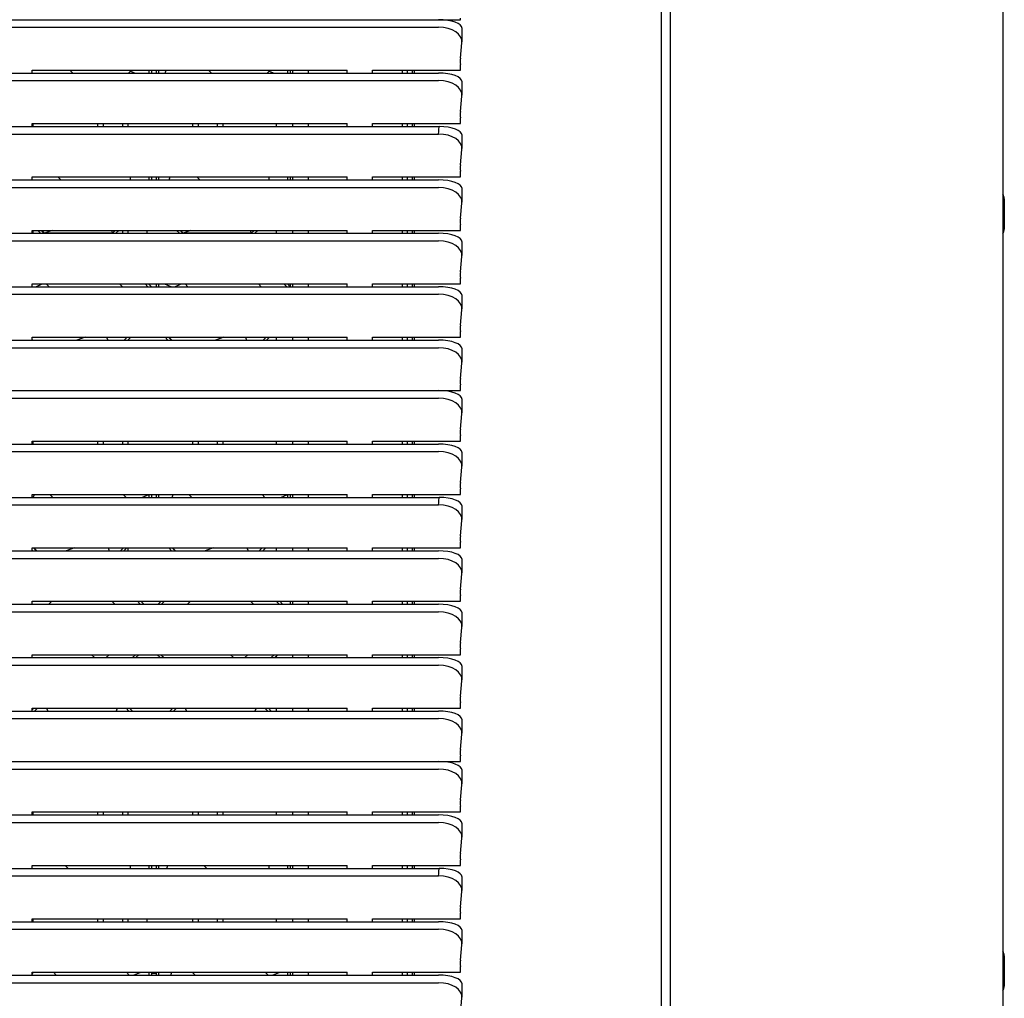
# Model space of a CAD drawing. Units: millimetres. Extents: x 5 to 415, y 5 to 292.
# Drawn here: x 84 to 116, y 202 to 235 of the extents above; entities that cross this region are included whole.
import ezdxf

# ---------------------------------------------------------------- set-up
doc = ezdxf.new("R2010")
doc.units = ezdxf.units.MM

msp = doc.modelspace()

# ---------------------------------------------------------------- linework, layer by layer
at = {"color": 7, "linetype": 'Continuous', "lineweight": 25}
for p, q in [((116.225365, 272.484039), (116.225365, 172.484039)), ((104.949489, 271.894813), (104.949489, 173.073264)), ((105.245053, 271.900705), (105.245053, 173.067372)), ((55.24192, 234.734039), (97.592328, 234.734039)), ((97.592328, 234.734039), (98.321872, 234.734039)), ((98.321872, 234.734039), (98.321872, 234.786348)), ((55.24192, 234.484039), (97.592328, 234.484039)), ((98.371948, 234.002444), (98.371948, 234.445121)), ((98.371948, 234.002444), (98.371948, 234.445121)), ((98.371948, 234.002444), (98.371948, 234.445121)), ((98.371948, 234.002444), (98.371948, 234.445121)), ((98.317637, 233.465384), (98.370215, 233.969263)), ((98.321872, 233.067372), (98.321872, 233.119682)), ((55.24192, 232.97015), (97.592328, 232.97015)), ((84.184665, 233.067372), (94.57967, 233.067372)), ((84.184665, 232.97015), (84.184665, 233.067372)), ((85.421198, 233.067372), (85.518421, 232.97015)), ((87.358204, 232.97015), (87.426104, 233.036918)), ((87.426104, 233.036918), (87.426104, 233.067372)), ((87.426104, 233.036918), (87.585401, 232.97015)), ((88.032354, 233.067372), (88.032354, 232.97015)), ((88.115687, 233.067372), (88.115687, 232.97015)), ((88.282354, 232.97015), (88.282354, 233.067372)), ((88.365687, 232.97015), (88.365687, 233.067372)), ((88.567586, 232.97015), (88.602381, 233.067372)), ((90.004532, 233.067372), (90.101754, 232.97015)), ((91.941537, 232.97015), (92.009437, 233.036918)), ((92.009437, 233.036918), (92.009437, 233.067372)), ((92.009437, 233.036918), (92.168734, 232.97015)), ((92.615687, 233.067372), (92.615687, 232.97015)), ((92.69902, 233.067372), (92.69902, 232.97015)), ((92.783515, 232.97015), (92.783515, 233.067372)), ((93.308881, 232.97015), (93.308881, 233.067372)), ((94.57967, 232.97015), (94.57967, 233.067372)), ((95.41127, 233.067372), (98.321872, 233.067372)), ((95.41127, 232.97015), (95.41127, 233.067372)), ((96.400365, 233.067372), (96.400365, 232.97015)), ((96.567032, 232.97015), (96.567032, 233.067372)), ((96.733698, 232.97015), (96.733698, 233.067372)), ((96.808698, 232.97015), (96.808698, 233.067372)), ((55.24192, 232.72015), (97.592328, 232.72015)), ((98.371948, 232.238555), (98.371948, 232.681232)), ((98.371948, 232.238555), (98.371948, 232.681232)), ((98.371948, 232.238555), (98.371948, 232.681232)), ((98.371948, 232.238555), (98.371948, 232.681232)), ((98.317637, 231.701495), (98.370215, 232.205374)), ((65.991513, 231.206158), (97.613785, 231.206158)), ((84.184665, 231.303483), (94.57967, 231.303483)), ((84.184665, 231.206158), (84.184665, 231.303483)), ((84.217865, 231.206158), (84.217865, 231.303483)), ((86.342865, 231.303483), (86.342865, 231.206158)), ((86.524397, 231.303483), (86.524397, 231.206158)), ((87.168833, 231.206158), (87.168833, 231.303483)), ((87.350365, 231.206158), (87.350365, 231.303483)), ((89.475365, 231.303483), (89.475365, 231.206158)), ((89.656897, 231.303483), (89.656897, 231.206158)), ((90.301333, 231.206158), (90.301333, 231.303483)), ((90.482865, 231.206158), (90.482865, 231.303483)), ((92.233698, 231.303483), (92.233698, 231.206158)), ((92.783515, 231.206158), (92.783515, 231.303483)), ((93.308881, 231.206158), (93.308881, 231.303483)), ((94.57967, 231.206158), (94.57967, 231.303483)), ((95.41127, 231.303483), (98.321872, 231.303483)), ((95.41127, 231.206158), (95.41127, 231.303483)), ((96.400365, 231.303483), (96.400365, 231.206158)), ((96.567032, 231.206158), (96.567032, 231.303483)), ((96.733698, 231.206158), (96.733698, 231.303483)), ((96.808698, 231.206158), (96.808698, 231.303483)), ((98.321872, 231.303483), (98.321872, 231.355793)), ((65.991513, 230.956261), (97.592328, 230.956261)), ((98.371948, 230.474666), (98.371948, 230.917343)), ((98.371948, 230.474666), (98.371948, 230.917343)), ((98.371948, 230.474666), (98.371948, 230.917343)), ((98.371948, 230.474666), (98.371948, 230.917343)), ((98.317637, 229.937607), (98.370215, 230.441485)), ((84.184665, 229.539594), (94.57967, 229.539594)), ((84.184665, 229.442372), (84.184665, 229.539594)), ((85.032309, 229.539594), (85.129532, 229.442372)), ((87.426104, 229.442372), (87.426104, 229.539594)), ((88.032354, 229.539594), (88.032354, 229.442372)), ((88.115687, 229.539594), (88.115687, 229.442372)), ((88.282354, 229.442372), (88.282354, 229.539594)), ((88.365687, 229.442372), (88.365687, 229.539594)), ((88.706766, 229.442372), (88.741561, 229.539594)), ((89.615643, 229.539594), (89.712865, 229.442372)), ((92.009437, 229.442372), (92.009437, 229.539594)), ((92.615687, 229.539594), (92.615687, 229.442372)), ((92.69902, 229.539594), (92.69902, 229.442372)), ((92.783515, 229.442372), (92.783515, 229.539594)), ((93.308881, 229.442372), (93.308881, 229.539594)), ((94.57967, 229.442372), (94.57967, 229.539594)), ((95.41127, 229.539594), (98.321872, 229.539594)), ((95.41127, 229.442372), (95.41127, 229.539594)), ((96.400365, 229.539594), (96.400365, 229.442372)), ((96.567032, 229.442372), (96.567032, 229.539594)), ((96.733698, 229.442372), (96.733698, 229.539594)), ((96.808698, 229.442372), (96.808698, 229.539594)), ((98.321872, 229.539594), (98.321872, 229.591904)), ((55.24192, 229.442372), (97.592328, 229.442372)), ((55.24192, 229.192372), (97.592328, 229.192372)), ((98.371948, 228.710777), (98.371948, 229.153454)), ((98.371948, 228.710777), (98.371948, 229.153454)), ((98.371948, 228.710777), (98.371948, 229.153454)), ((98.371948, 228.710777), (98.371948, 229.153454)), ((98.317637, 228.173718), (98.370215, 228.677596)), ((116.275365, 228.817372), (116.275365, 227.817372)), ((55.24192, 227.678483), (97.592328, 227.678483)), ((84.184665, 227.775705), (94.57967, 227.775705)), ((84.184665, 227.678483), (84.184665, 227.775705)), ((84.217865, 227.678483), (84.217865, 227.775705)), ((84.457785, 227.678483), (84.362934, 227.775705)), ((84.567476, 227.685383), (84.479357, 227.775705)), ((84.567504, 227.685449), (84.479449, 227.775705)), ((84.496247, 227.775705), (84.586503, 227.685449)), ((84.567504, 227.685449), (84.567476, 227.685383)), ((86.831579, 227.685383), (84.567476, 227.685383)), ((84.586503, 227.685449), (84.567504, 227.685449)), ((84.838692, 227.775705), (84.586503, 227.685449)), ((86.79461, 227.775705), (86.831579, 227.685383)), ((86.923432, 227.775705), (86.831579, 227.685383)), ((87.042286, 227.775705), (86.943416, 227.678483)), ((87.168833, 227.678483), (87.168833, 227.775705)), ((87.350365, 227.678483), (87.350365, 227.775705)), ((87.967032, 227.775705), (87.967032, 227.678483)), ((89.041118, 227.678483), (88.946267, 227.775705)), ((89.150809, 227.685383), (89.06269, 227.775705)), ((89.150837, 227.685449), (89.062782, 227.775705)), ((89.079581, 227.775705), (89.169837, 227.685449)), ((89.150837, 227.685449), (89.150809, 227.685383)), ((91.414912, 227.685383), (89.150809, 227.685383)), ((89.169837, 227.685449), (89.150837, 227.685449)), ((89.422025, 227.775705), (89.169837, 227.685449)), ((91.377943, 227.775705), (91.414912, 227.685383)), ((91.506765, 227.775705), (91.414912, 227.685383)), ((91.625619, 227.775705), (91.526749, 227.678483)), ((92.233698, 227.775705), (92.233698, 227.678483)), ((92.783515, 227.678483), (92.783515, 227.775705)), ((93.308881, 227.678483), (93.308881, 227.775705)), ((94.57967, 227.678483), (94.57967, 227.775705)), ((95.41127, 227.775705), (98.321872, 227.775705)), ((95.41127, 227.678483), (95.41127, 227.775705)), ((96.400365, 227.775705), (96.400365, 227.678483)), ((96.567032, 227.678483), (96.567032, 227.775705)), ((96.733698, 227.678483), (96.733698, 227.775705)), ((96.808698, 227.678483), (96.808698, 227.775705)), ((98.321872, 227.775705), (98.321872, 227.828015)), ((55.24192, 227.428483), (97.592328, 227.428483)), ((98.371948, 226.946888), (98.371948, 227.389565)), ((98.371948, 226.946888), (98.371948, 227.389565)), ((98.371948, 226.946888), (98.371948, 227.389565)), ((98.371948, 226.946888), (98.371948, 227.389565)), ((98.317637, 226.409829), (98.370215, 226.913707)), ((84.184665, 226.011816), (94.57967, 226.011816)), ((84.184665, 225.914594), (84.184665, 226.011816)), ((84.184665, 225.921723), (84.201875, 225.914594)), ((84.30272, 225.914594), (84.515486, 226.011816)), ((84.643421, 226.011816), (84.740643, 225.914594)), ((87.159732, 225.914594), (87.066398, 226.011816)), ((87.906793, 226.011816), (88.000126, 225.914594)), ((88.022311, 226.011816), (88.115645, 225.914594)), ((88.282354, 225.914594), (88.282354, 226.011816)), ((88.365687, 225.914594), (88.365687, 226.011816)), ((88.550493, 226.011816), (88.785208, 225.914594)), ((88.886054, 225.914594), (89.098819, 226.011816)), ((89.226754, 226.011816), (89.323976, 225.914594)), ((91.743065, 225.914594), (91.649732, 226.011816)), ((92.490126, 226.011816), (92.58346, 225.914594)), ((92.605645, 226.011816), (92.698978, 225.914594)), ((92.69902, 226.011816), (92.69902, 225.914594)), ((92.783515, 225.914594), (92.783515, 226.011816)), ((93.308881, 225.914594), (93.308881, 226.011816)), ((94.57967, 225.914594), (94.57967, 226.011816)), ((95.41127, 226.011816), (98.321872, 226.011816)), ((95.41127, 225.914594), (95.41127, 226.011816)), ((96.400365, 226.011816), (96.400365, 225.914594)), ((96.567032, 225.914594), (96.567032, 226.011816)), ((96.733698, 225.914594), (96.733698, 226.011816)), ((96.808698, 225.914594), (96.808698, 226.011816)), ((98.321872, 226.011816), (98.321872, 226.064126)), ((55.24192, 225.914594), (97.592328, 225.914594)), ((55.24192, 225.664594), (97.592328, 225.664594)), ((98.371948, 225.182999), (98.371948, 225.625676)), ((98.371948, 225.182999), (98.371948, 225.625676)), ((98.371948, 225.182999), (98.371948, 225.625676)), ((98.371948, 225.182999), (98.371948, 225.625676)), ((98.317637, 224.64594), (98.370215, 225.149818)), ((98.321872, 224.247927), (98.321872, 224.300237)), ((55.24192, 224.150705), (97.592328, 224.150705)), ((84.184665, 224.247927), (94.57967, 224.247927)), ((84.184665, 224.150705), (84.184665, 224.247927)), ((84.184665, 224.170621), (84.204581, 224.150705)), ((84.194896, 224.150705), (84.184665, 224.161192)), ((84.194804, 224.150705), (84.184665, 224.161097)), ((85.925305, 224.247927), (85.653652, 224.150705)), ((86.635438, 224.247927), (86.675231, 224.150705)), ((87.318912, 224.247927), (87.220042, 224.150705)), ((87.437766, 224.247927), (87.338896, 224.150705)), ((87.350365, 224.150705), (87.350365, 224.161983)), ((88.661714, 224.150705), (88.566863, 224.247927)), ((88.778137, 224.150705), (88.683286, 224.247927)), ((88.778229, 224.150705), (88.683378, 224.247927)), ((88.690692, 224.247927), (88.787914, 224.150705)), ((90.508638, 224.247927), (90.236985, 224.150705)), ((91.218771, 224.247927), (91.258564, 224.150705)), ((91.902245, 224.247927), (91.803375, 224.150705)), ((92.021099, 224.247927), (91.922229, 224.150705)), ((92.233698, 224.247927), (92.233698, 224.150705)), ((92.783515, 224.150705), (92.783515, 224.247927)), ((93.308881, 224.150705), (93.308881, 224.247927)), ((94.57967, 224.150705), (94.57967, 224.247927)), ((95.41127, 224.247927), (98.321872, 224.247927)), ((95.41127, 224.150705), (95.41127, 224.247927)), ((96.400365, 224.247927), (96.400365, 224.150705)), ((96.567032, 224.150705), (96.567032, 224.247927)), ((96.733698, 224.150705), (96.733698, 224.247927)), ((96.808698, 224.150705), (96.808698, 224.247927)), ((55.24192, 223.900705), (97.592328, 223.900705)), ((98.371948, 223.419111), (98.371948, 223.861788)), ((98.371948, 223.419111), (98.371948, 223.861788)), ((98.371948, 223.419111), (98.371948, 223.861788)), ((98.371948, 223.419111), (98.371948, 223.861788)), ((98.317637, 222.882051), (98.370215, 223.38593)), ((55.24192, 222.484039), (97.592328, 222.484039)), ((97.592328, 222.484039), (98.321872, 222.484039)), ((98.321872, 222.484039), (98.321872, 222.536348)), ((55.24192, 222.234039), (97.592328, 222.234039)), ((98.371948, 221.752444), (98.371948, 222.195121)), ((98.371948, 221.752444), (98.371948, 222.195121)), ((98.371948, 221.752444), (98.371948, 222.195121)), ((98.317637, 221.215384), (98.370215, 221.719263)), ((55.24192, 220.72015), (97.592328, 220.72015)), ((84.184665, 220.817372), (94.57967, 220.817372)), ((84.184665, 220.72015), (84.184665, 220.817372)), ((84.217865, 220.72015), (84.217865, 220.817372)), ((86.342865, 220.817372), (86.342865, 220.72015)), ((86.524397, 220.817372), (86.524397, 220.72015)), ((87.168833, 220.72015), (87.168833, 220.817372)), ((87.350365, 220.72015), (87.350365, 220.817372)), ((89.475365, 220.817372), (89.475365, 220.72015)), ((89.656897, 220.817372), (89.656897, 220.72015)), ((90.301333, 220.72015), (90.301333, 220.817372)), ((90.482865, 220.72015), (90.482865, 220.817372)), ((92.233698, 220.817372), (92.233698, 220.72015)), ((92.783515, 220.72015), (92.783515, 220.817372)), ((93.308881, 220.72015), (93.308881, 220.817372)), ((94.57967, 220.72015), (94.57967, 220.817372)), ((95.41127, 220.817372), (98.321872, 220.817372)), ((95.41127, 220.72015), (95.41127, 220.817372)), ((96.400365, 220.817372), (96.400365, 220.72015)), ((96.567032, 220.72015), (96.567032, 220.817372)), ((96.733698, 220.72015), (96.733698, 220.817372)), ((96.808698, 220.72015), (96.808698, 220.817372)), ((98.321872, 220.817372), (98.321872, 220.869682)), ((55.24192, 220.47015), (97.592328, 220.47015)), ((98.371948, 219.988555), (98.371948, 220.431232)), ((98.371948, 219.988555), (98.371948, 220.431232)), ((98.371948, 219.988555), (98.371948, 220.431232)), ((98.317637, 219.451495), (98.370215, 219.955374)), ((98.321872, 219.053483), (98.321872, 219.105793)), ((65.991513, 218.956158), (97.613785, 218.956158)), ((84.184665, 219.053483), (94.57967, 219.053483)), ((84.184665, 218.956158), (84.184665, 219.053483)), ((84.217839, 218.956158), (84.252671, 219.053483)), ((84.768421, 219.053483), (84.865746, 218.956158)), ((87.279831, 218.956158), (87.186398, 219.053483)), ((87.804836, 218.956158), (88.032354, 219.047691)), ((88.026793, 219.053483), (88.032354, 219.047691)), ((88.032354, 219.047691), (88.032354, 218.956158)), ((88.115687, 219.053483), (88.115687, 218.956158)), ((88.282354, 218.956158), (88.282354, 219.053483)), ((88.365687, 218.956158), (88.365687, 219.053483)), ((88.801172, 218.956158), (88.836004, 219.053483)), ((89.351754, 219.053483), (89.449079, 218.956158)), ((91.863164, 218.956158), (91.769732, 219.053483)), ((92.388169, 218.956158), (92.615687, 219.047691)), ((92.610126, 219.053483), (92.615687, 219.047691)), ((92.615687, 219.047691), (92.615687, 218.956158)), ((92.69902, 219.053483), (92.69902, 218.956158)), ((92.783515, 218.956158), (92.783515, 219.053483)), ((93.308881, 218.956158), (93.308881, 219.053483)), ((94.57967, 218.956158), (94.57967, 219.053483)), ((95.41127, 219.053483), (98.321872, 219.053483)), ((95.41127, 218.956158), (95.41127, 219.053483)), ((96.400365, 219.053483), (96.400365, 218.956158)), ((96.567032, 218.956158), (96.567032, 219.053483)), ((96.733698, 218.956158), (96.733698, 219.053483)), ((96.808698, 218.956158), (96.808698, 219.053483)), ((65.991513, 218.706261), (97.592328, 218.706261)), ((98.371948, 218.224666), (98.371948, 218.667343)), ((98.371948, 218.224666), (98.371948, 218.667343)), ((98.371948, 218.224666), (98.371948, 218.667343)), ((98.317637, 217.687607), (98.370215, 218.191485)), ((55.24192, 217.192372), (97.592328, 217.192372)), ((84.184665, 217.289594), (94.57967, 217.289594)), ((84.184665, 217.192372), (84.184665, 217.289594)), ((84.200332, 217.192372), (84.184665, 217.208431)), ((84.316755, 217.192372), (84.221904, 217.289594)), ((84.316847, 217.192372), (84.221996, 217.289594)), ((84.232358, 217.289594), (84.329581, 217.192372)), ((85.576036, 217.289594), (85.304383, 217.192372)), ((86.6866, 217.289594), (86.726393, 217.192372)), ((87.191793, 217.289594), (87.092923, 217.192372)), ((87.310647, 217.289594), (87.211777, 217.192372)), ((87.350365, 217.192372), (87.350365, 217.289594)), ((88.783666, 217.192372), (88.688815, 217.289594)), ((88.900088, 217.192372), (88.805237, 217.289594)), ((88.900181, 217.192372), (88.80533, 217.289594)), ((88.815692, 217.289594), (88.912914, 217.192372)), ((90.15937, 217.289594), (89.887717, 217.192372)), ((91.269934, 217.289594), (91.309727, 217.192372)), ((91.775127, 217.289594), (91.676257, 217.192372)), ((91.893981, 217.289594), (91.795111, 217.192372)), ((92.233698, 217.289594), (92.233698, 217.192372)), ((92.783515, 217.192372), (92.783515, 217.289594)), ((93.308881, 217.192372), (93.308881, 217.289594)), ((94.57967, 217.192372), (94.57967, 217.289594)), ((95.41127, 217.289594), (98.321872, 217.289594)), ((95.41127, 217.192372), (95.41127, 217.289594)), ((96.400365, 217.289594), (96.400365, 217.192372)), ((96.567032, 217.192372), (96.567032, 217.289594)), ((96.733698, 217.192372), (96.733698, 217.289594)), ((96.808698, 217.192372), (96.808698, 217.289594)), ((98.321872, 217.289594), (98.321872, 217.341904)), ((55.24192, 216.942372), (97.592328, 216.942372)), ((98.371948, 216.460777), (98.371948, 216.903454)), ((98.371948, 216.460777), (98.371948, 216.903454)), ((98.371948, 216.460777), (98.371948, 216.903454)), ((98.317637, 215.923718), (98.370215, 216.427596)), ((84.184665, 215.525705), (94.57967, 215.525705)), ((84.184665, 215.428483), (84.184665, 215.525705)), ((84.814231, 215.525705), (84.817989, 215.516633)), ((86.825641, 215.525705), (86.821774, 215.516633)), ((87.65346, 215.525705), (87.746793, 215.428483)), ((87.768978, 215.525705), (87.862311, 215.428483)), ((88.337954, 215.428483), (88.435176, 215.525705)), ((88.455805, 215.428483), (88.553027, 215.525705)), ((89.397564, 215.525705), (89.401322, 215.516633)), ((91.408974, 215.525705), (91.405108, 215.516633)), ((92.236793, 215.525705), (92.330126, 215.428483)), ((92.352311, 215.525705), (92.445645, 215.428483)), ((92.69902, 215.525705), (92.69902, 215.428483)), ((92.783515, 215.428483), (92.783515, 215.525705)), ((93.308881, 215.428483), (93.308881, 215.525705)), ((94.57967, 215.428483), (94.57967, 215.525705)), ((95.41127, 215.525705), (98.321872, 215.525705)), ((95.41127, 215.428483), (95.41127, 215.525705)), ((96.400365, 215.525705), (96.400365, 215.428483)), ((96.567032, 215.428483), (96.567032, 215.525705)), ((96.733698, 215.428483), (96.733698, 215.525705)), ((96.808698, 215.428483), (96.808698, 215.525705)), ((98.321872, 215.525705), (98.321872, 215.578015)), ((55.24192, 215.428483), (97.592328, 215.428483)), ((84.817989, 215.516633), (84.729838, 215.428483)), ((86.821774, 215.516633), (84.817989, 215.516633)), ((86.906398, 215.428483), (86.821774, 215.516633)), ((89.401322, 215.516633), (89.313172, 215.428483)), ((91.405108, 215.516633), (89.401322, 215.516633)), ((91.489732, 215.428483), (91.405108, 215.516633)), ((55.24192, 215.178483), (97.592328, 215.178483)), ((98.371948, 214.696888), (98.371948, 215.139565)), ((98.371948, 214.696888), (98.371948, 215.139565)), ((98.371948, 214.696888), (98.371948, 215.139565)), ((98.317637, 214.159829), (98.370215, 214.663707)), ((55.24192, 213.664594), (97.592328, 213.664594)), ((84.184665, 213.761816), (94.57967, 213.761816)), ((84.184665, 213.664594), (84.184665, 213.761816)), ((86.143421, 213.761816), (86.240643, 213.664594)), ((86.62374, 213.664594), (86.72261, 213.761816)), ((87.587274, 213.761816), (87.488404, 213.664594)), ((87.706128, 213.761816), (87.607258, 213.664594)), ((88.404262, 213.664594), (88.309411, 213.761816)), ((88.520685, 213.664594), (88.425834, 213.761816)), ((88.520777, 213.664594), (88.425926, 213.761816)), ((88.426803, 213.761816), (88.524025, 213.664594)), ((90.726754, 213.761816), (90.823976, 213.664594)), ((91.207074, 213.664594), (91.305944, 213.761816)), ((92.170607, 213.761816), (92.071737, 213.664594)), ((92.289461, 213.761816), (92.190591, 213.664594)), ((92.233698, 213.706983), (92.233698, 213.664594)), ((92.783515, 213.664594), (92.783515, 213.761816)), ((93.308881, 213.664594), (93.308881, 213.761816)), ((94.57967, 213.664594), (94.57967, 213.761816)), ((95.41127, 213.761816), (98.321872, 213.761816)), ((95.41127, 213.664594), (95.41127, 213.761816)), ((96.400365, 213.761816), (96.400365, 213.664594)), ((96.567032, 213.664594), (96.567032, 213.761816)), ((96.733698, 213.664594), (96.733698, 213.761816)), ((96.808698, 213.664594), (96.808698, 213.761816)), ((98.321872, 213.761816), (98.321872, 213.814126)), ((55.24192, 213.414594), (97.592328, 213.414594)), ((98.371948, 212.932999), (98.371948, 213.375676)), ((98.371948, 212.932999), (98.371948, 213.375676)), ((98.371948, 212.932999), (98.371948, 213.375676)), ((98.317637, 212.39594), (98.370215, 212.899818)), ((84.184665, 211.941861), (84.240731, 211.997927)), ((84.184665, 211.997927), (94.57967, 211.997927)), ((84.184665, 211.900705), (84.184665, 211.997927)), ((84.217865, 211.975061), (84.217865, 211.997927)), ((84.26136, 211.900705), (84.358583, 211.997927)), ((84.653148, 211.997927), (84.693418, 211.900705)), ((86.991392, 211.997927), (86.949955, 211.900705)), ((87.280126, 211.997927), (87.37346, 211.900705)), ((87.395645, 211.997927), (87.488978, 211.900705)), ((88.726843, 211.900705), (88.824065, 211.997927)), ((88.844694, 211.900705), (88.941916, 211.997927)), ((89.236481, 211.997927), (89.276752, 211.900705)), ((91.574726, 211.997927), (91.533288, 211.900705)), ((91.86346, 211.997927), (91.956793, 211.900705)), ((91.978978, 211.997927), (92.072311, 211.900705)), ((92.233698, 211.997927), (92.233698, 211.900705)), ((92.783515, 211.900705), (92.783515, 211.997927)), ((93.308881, 211.900705), (93.308881, 211.997927)), ((94.57967, 211.900705), (94.57967, 211.997927)), ((95.41127, 211.997927), (98.321872, 211.997927)), ((95.41127, 211.900705), (95.41127, 211.997927)), ((96.400365, 211.997927), (96.400365, 211.900705)), ((96.567032, 211.900705), (96.567032, 211.997927)), ((96.733698, 211.900705), (96.733698, 211.997927)), ((96.808698, 211.900705), (96.808698, 211.997927)), ((98.321872, 211.997927), (98.321872, 212.050237)), ((55.24192, 211.900705), (97.592328, 211.900705)), ((55.24192, 211.650705), (97.592328, 211.650705)), ((98.371948, 211.169111), (98.371948, 211.611788)), ((98.371948, 211.169111), (98.371948, 211.611788)), ((98.371948, 211.169111), (98.371948, 211.611788)), ((98.317637, 210.632051), (98.370215, 211.13593)), ((55.24192, 210.234039), (97.592328, 210.234039)), ((97.592328, 210.234039), (98.321872, 210.234039)), ((98.321872, 210.234039), (98.321872, 210.286348)), ((55.24192, 209.984039), (97.592328, 209.984039)), ((98.371948, 209.502444), (98.371948, 209.945121)), ((98.371948, 209.502444), (98.371948, 209.945121)), ((98.371948, 209.502444), (98.371948, 209.945121)), ((98.317637, 208.965384), (98.370215, 209.469263)), ((55.24192, 208.47015), (97.592328, 208.47015)), ((84.184665, 208.567372), (94.57967, 208.567372)), ((84.184665, 208.47015), (84.184665, 208.567372)), ((84.217865, 208.47015), (84.217865, 208.567372)), ((86.342865, 208.567372), (86.342865, 208.47015)), ((86.524397, 208.567372), (86.524397, 208.47015)), ((87.168833, 208.47015), (87.168833, 208.567372)), ((87.350365, 208.47015), (87.350365, 208.567372)), ((89.475365, 208.567372), (89.475365, 208.47015)), ((89.656897, 208.567372), (89.656897, 208.47015)), ((90.301333, 208.47015), (90.301333, 208.567372)), ((90.482865, 208.47015), (90.482865, 208.567372)), ((92.233698, 208.567372), (92.233698, 208.47015)), ((92.783515, 208.47015), (92.783515, 208.567372)), ((93.308881, 208.47015), (93.308881, 208.567372)), ((94.57967, 208.47015), (94.57967, 208.567372)), ((95.41127, 208.567372), (98.321872, 208.567372)), ((95.41127, 208.47015), (95.41127, 208.567372)), ((96.400365, 208.567372), (96.400365, 208.47015)), ((96.567032, 208.47015), (96.567032, 208.567372)), ((96.733698, 208.47015), (96.733698, 208.567372)), ((96.808698, 208.47015), (96.808698, 208.567372)), ((98.321872, 208.567372), (98.321872, 208.619682)), ((55.24192, 208.22015), (97.592328, 208.22015)), ((98.371948, 207.738555), (98.371948, 208.181232)), ((98.371948, 207.738555), (98.371948, 208.181232)), ((98.371948, 207.738555), (98.371948, 208.181232)), ((98.317637, 207.201495), (98.370215, 207.705374)), ((84.184665, 206.803483), (94.57967, 206.803483)), ((84.184665, 206.706158), (84.184665, 206.803483)), ((85.268421, 206.803483), (85.365746, 206.706158)), ((87.426104, 206.706158), (87.426104, 206.803483)), ((88.032354, 206.803483), (88.032354, 206.706158)), ((88.115687, 206.803483), (88.115687, 206.706158)), ((88.282354, 206.706158), (88.282354, 206.803483)), ((88.365687, 206.706158), (88.365687, 206.803483)), ((88.622227, 206.706158), (88.657059, 206.803483)), ((89.851754, 206.803483), (89.949079, 206.706158)), ((92.009437, 206.706158), (92.009437, 206.803483)), ((92.615687, 206.803483), (92.615687, 206.706158)), ((92.69902, 206.803483), (92.69902, 206.706158)), ((92.783515, 206.706158), (92.783515, 206.803483)), ((93.308881, 206.706158), (93.308881, 206.803483)), ((94.57967, 206.706158), (94.57967, 206.803483)), ((95.41127, 206.803483), (98.321872, 206.803483)), ((95.41127, 206.706158), (95.41127, 206.803483)), ((96.400365, 206.803483), (96.400365, 206.706158)), ((96.567032, 206.706158), (96.567032, 206.803483)), ((96.733698, 206.706158), (96.733698, 206.803483)), ((96.808698, 206.706158), (96.808698, 206.803483)), ((98.321872, 206.803483), (98.321872, 206.855793)), ((65.991513, 206.706158), (97.613785, 206.706158)), ((65.991513, 206.456261), (97.592328, 206.456261)), ((98.371948, 205.974666), (98.371948, 206.417343)), ((98.371948, 205.974666), (98.371948, 206.417343)), ((98.371948, 205.974666), (98.371948, 206.417343)), ((98.317637, 205.437607), (98.370215, 205.941485)), ((55.24192, 204.942372), (97.592328, 204.942372)), ((84.184665, 205.039594), (94.57967, 205.039594)), ((84.184665, 204.942372), (84.184665, 205.039594)), ((84.217865, 204.942372), (84.217865, 205.039594)), ((86.342865, 205.039594), (86.342865, 204.942372)), ((86.524397, 205.039594), (86.524397, 204.942372)), ((87.168833, 204.942372), (87.168833, 205.039594)), ((87.350365, 204.942372), (87.350365, 205.039594)), ((87.967032, 205.039594), (87.967032, 204.942372)), ((89.475365, 205.039594), (89.475365, 204.942372)), ((89.656897, 205.039594), (89.656897, 204.942372)), ((90.301333, 204.942372), (90.301333, 205.039594)), ((90.482865, 204.942372), (90.482865, 205.039594)), ((92.233698, 205.039594), (92.233698, 204.942372)), ((92.783515, 204.942372), (92.783515, 205.039594)), ((93.308881, 204.942372), (93.308881, 205.039594)), ((94.57967, 204.942372), (94.57967, 205.039594)), ((95.41127, 205.039594), (98.321872, 205.039594)), ((95.41127, 204.942372), (95.41127, 205.039594)), ((96.400365, 205.039594), (96.400365, 204.942372)), ((96.567032, 204.942372), (96.567032, 205.039594)), ((96.733698, 204.942372), (96.733698, 205.039594)), ((96.808698, 204.942372), (96.808698, 205.039594)), ((98.321872, 205.039594), (98.321872, 205.091904)), ((55.24192, 204.692372), (97.592328, 204.692372)), ((98.371948, 204.210777), (98.371948, 204.653454)), ((98.371948, 204.210777), (98.371948, 204.653454)), ((98.371948, 204.210777), (98.371948, 204.653454)), ((98.317637, 203.673718), (98.370215, 204.177596)), ((116.275365, 203.817372), (116.275365, 202.817372)), ((55.24192, 203.178483), (97.592328, 203.178483)), ((84.184665, 203.196798), (84.212905, 203.275705)), ((84.184665, 203.275705), (94.57967, 203.275705)), ((84.184665, 203.178483), (84.184665, 203.275705)), ((84.879532, 203.275705), (84.976754, 203.178483)), ((87.386398, 203.178483), (87.293065, 203.275705)), ((87.528909, 203.178483), (87.770569, 203.275705)), ((88.032354, 203.275705), (88.032354, 203.178483)), ((88.115687, 203.275705), (88.115687, 203.178483)), ((88.282354, 203.228039), (88.115687, 203.228039)), ((88.282354, 203.178483), (88.282354, 203.275705)), ((88.365687, 203.178483), (88.365687, 203.275705)), ((88.761444, 203.178483), (88.796238, 203.275705)), ((89.462865, 203.275705), (89.560087, 203.178483)), ((91.969732, 203.178483), (91.876398, 203.275705)), ((92.112243, 203.178483), (92.353902, 203.275705)), ((92.615687, 203.275705), (92.615687, 203.178483)), ((92.69902, 203.275705), (92.69902, 203.178483)), ((92.783515, 203.178483), (92.783515, 203.275705)), ((93.308881, 203.178483), (93.308881, 203.275705)), ((94.57967, 203.178483), (94.57967, 203.275705)), ((95.41127, 203.275705), (98.321872, 203.275705)), ((95.41127, 203.178483), (95.41127, 203.275705)), ((96.400365, 203.275705), (96.400365, 203.178483)), ((96.567032, 203.178483), (96.567032, 203.275705)), ((96.733698, 203.178483), (96.733698, 203.275705)), ((96.808698, 203.178483), (96.808698, 203.275705)), ((98.321872, 203.275705), (98.321872, 203.328015)), ((55.24192, 202.928483), (97.592328, 202.928483)), ((98.371948, 202.446888), (98.371948, 202.889565)), ((98.371948, 202.446888), (98.371948, 202.889565)), ((98.371948, 202.446888), (98.371948, 202.889565)), ((98.317637, 201.909829), (98.370215, 202.413707))]:
    msp.add_line(p, q, dxfattribs=at)
for centre, radius, start, end in [((99.738162, 233.358407), 1.424547, 175.6932704, 184.1039607), ((96.659938, 233.132203), 1.661981, 359.5683186, 4.2875675), ((99.738162, 231.594518), 1.424547, 175.6932704, 184.1039607), ((96.659938, 231.368315), 1.661981, 359.5683186, 4.2875675), ((99.738162, 229.830629), 1.424547, 175.6932704, 184.1039607), ((96.659938, 229.604426), 1.661981, 359.5683186, 4.2875675), ((116.025365, 228.817372), 0.25, 0, 36.8698977), ((99.738162, 228.06674), 1.424547, 175.6932704, 184.1039607), ((96.659938, 227.840537), 1.661981, 359.5683186, 4.2875675), ((116.025365, 227.817372), 0.25, 323.1301023, 0), ((99.738162, 226.302851), 1.424547, 175.6932704, 184.1039607), ((96.659938, 226.076648), 1.661981, 359.5683186, 4.2875675), ((99.738162, 224.538962), 1.424547, 175.6932704, 184.1039607), ((96.659938, 224.312759), 1.661981, 359.5683186, 4.2875675), ((99.738162, 222.775073), 1.424547, 175.6932704, 184.1039607), ((96.659938, 222.54887), 1.661981, 359.5683186, 4.2875675), ((99.738162, 221.108407), 1.424547, 175.6932704, 184.1039607), ((96.659938, 220.882203), 1.661981, 359.5683186, 4.2875675), ((99.738162, 219.344518), 1.424547, 175.6932704, 184.1039607), ((96.659938, 219.118315), 1.661981, 359.5683186, 4.2875675), ((99.738162, 217.580629), 1.424547, 175.6932704, 184.1039607), ((96.659938, 217.354426), 1.661981, 359.5683186, 4.2875675), ((99.738162, 215.81674), 1.424547, 175.6932704, 184.1039607), ((96.659938, 215.590537), 1.661981, 359.5683186, 4.2875675), ((99.738162, 214.052851), 1.424547, 175.6932704, 184.1039607), ((96.659938, 213.826648), 1.661981, 359.5683186, 4.2875675), ((99.738162, 212.288962), 1.424547, 175.6932704, 184.1039607), ((96.659938, 212.062759), 1.661981, 359.5683186, 4.2875675), ((99.738162, 210.525073), 1.424547, 175.6932704, 184.1039607), ((96.659938, 210.29887), 1.661981, 359.5683186, 4.2875675), ((99.738162, 208.858407), 1.424547, 175.6932704, 184.1039607), ((96.659938, 208.632203), 1.661981, 359.5683186, 4.2875675), ((99.738162, 207.094518), 1.424547, 175.6932704, 184.1039607), ((96.659938, 206.868315), 1.661981, 359.5683186, 4.2875675), ((99.738162, 205.330629), 1.424547, 175.6932704, 184.1039607), ((96.659938, 205.104426), 1.661981, 359.5683186, 4.2875675), ((116.025365, 203.817372), 0.25, 0, 36.8698977), ((99.738162, 203.56674), 1.424547, 175.6932704, 184.1039607), ((96.659938, 203.340537), 1.661981, 359.5683186, 4.2875675), ((116.025365, 202.817372), 0.25, 323.1301023, 0)]:
    msp.add_arc(centre, radius, start, end, dxfattribs=at)
for centre, major_axis, ratio, start_param, end_param in [((97.538614, 234.425215), (0.83329, 0.023056), 0.369573328, 6.272960058, 7.779254497), ((97.538614, 233.969263), (0.832686, 0.053393), 0.614876247, 6.179276881, 7.750073207), ((97.538614, 232.661326), (0.83329, 0.023056), 0.369573328, 6.272960058, 7.779254497), ((97.538614, 232.205374), (0.832686, 0.053393), 0.614876247, 6.179276881, 7.750073207), ((97.538614, 980.337581), (-0.053714, 749.381321), 0.001109716, 3.141592574, 3.167418516), ((97.538614, 230.897437), (0.83329, 0.023056), 0.369573328, 6.272960058, 7.753428555), ((97.538614, 230.441485), (0.832686, 0.053393), 0.614876247, 6.179276881, 7.750073207), ((97.538614, 229.133548), (0.83329, 0.023056), 0.369573328, 6.272960058, 7.779254497), ((97.538614, 228.677596), (0.832686, 0.053393), 0.614876247, 6.179276881, 7.750073207), ((97.538614, 227.369659), (0.83329, 0.023056), 0.369573328, 6.272960058, 7.779254497), ((97.538614, 226.913707), (0.832686, 0.053393), 0.614876247, 6.179276881, 7.750073207), ((97.538614, 225.605771), (0.83329, 0.023056), 0.369573328, 6.272960058, 7.779254497), ((97.538614, 225.149818), (0.832686, 0.053393), 0.614876247, 6.179276881, 7.750073207), ((97.538614, 223.841882), (0.83329, 0.023056), 0.369573328, 6.272960058, 7.779254497), ((97.538614, 223.38593), (0.832686, 0.053393), 0.614876247, 6.179276881, 7.750073207), ((97.538614, 222.175215), (0.83329, 0.023056), 0.369573328, 6.272960058, 7.779254497), ((97.538614, 221.719263), (0.832686, 0.053393), 0.614876247, 6.179276881, 7.750073207), ((97.538614, 220.411326), (0.83329, 0.023056), 0.369573328, 6.272960058, 7.779254497), ((97.538614, 219.955374), (0.832686, 0.053393), 0.614876247, 6.179276881, 7.750073207), ((97.538614, 968.087581), (-0.053714, 749.381321), 0.001109716, 3.141592574, 3.167418516), ((97.538614, 218.647437), (0.83329, 0.023056), 0.369573328, 6.272960058, 7.753428555), ((97.538614, 218.191485), (0.832686, 0.053393), 0.614876247, 6.179276881, 7.750073207), ((97.538614, 216.883548), (0.83329, 0.023056), 0.369573328, 6.272960058, 7.779254497), ((97.538614, 216.427596), (0.832686, 0.053393), 0.614876247, 6.179276881, 7.750073207), ((97.538614, 215.119659), (0.83329, 0.023056), 0.369573328, 6.272960058, 7.779254497), ((97.538614, 214.663707), (0.832686, 0.053393), 0.614876247, 6.179276881, 7.750073207), ((97.538614, 213.355771), (0.83329, 0.023056), 0.369573328, 6.272960058, 7.779254497), ((97.538614, 212.899818), (0.832686, 0.053393), 0.614876247, 6.179276881, 7.750073207), ((97.538614, 211.591882), (0.83329, 0.023056), 0.369573328, 6.272960058, 7.779254497), ((97.538614, 211.13593), (0.832686, 0.053393), 0.614876247, 6.179276881, 7.750073207), ((97.538614, 209.925215), (0.83329, 0.023056), 0.369573328, 6.272960058, 7.779254497), ((97.538614, 209.469263), (0.832686, 0.053393), 0.614876247, 6.179276881, 7.750073207), ((97.538614, 208.161326), (0.83329, 0.023056), 0.369573328, 6.272960058, 7.779254497), ((97.538614, 207.705374), (0.832686, 0.053393), 0.614876247, 6.179276881, 7.750073207), ((97.538614, 955.837581), (-0.053714, 749.381321), 0.001109716, 3.141592574, 3.167418516), ((97.538614, 205.941485), (0.832686, 0.053393), 0.614876247, 6.179276881, 7.750073207), ((97.538614, 206.397437), (0.83329, 0.023056), 0.369573328, 6.272960058, 7.753428555), ((97.538614, 204.633548), (0.83329, 0.023056), 0.369573328, 6.272960058, 7.779254497), ((97.538614, 204.177596), (0.832686, 0.053393), 0.614876247, 6.179276881, 7.750073207), ((97.538614, 202.869659), (0.83329, 0.023056), 0.369573328, 6.272960058, 7.779254497), ((97.538614, 202.413707), (0.832686, 0.053393), 0.614876247, 6.179276881, 7.750073207)]:
    msp.add_ellipse(centre, major_axis=major_axis, ratio=ratio, start_param=start_param, end_param=end_param, dxfattribs=at)

doc.saveas('drawing.dxf')
